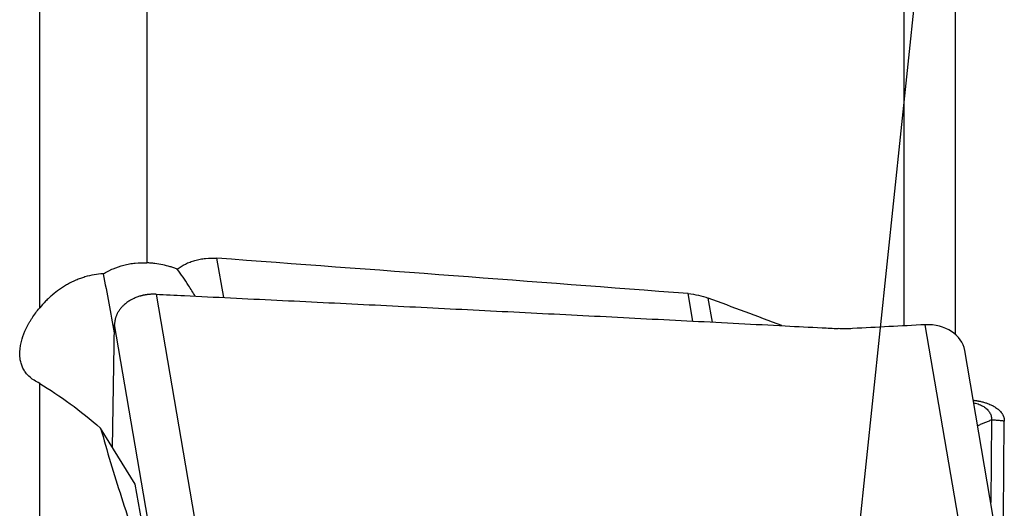
# Model space of a CAD drawing. Units: millimetres. Extents: x 204 to 317, y 147 to 359.
# Drawn here: x 281 to 300, y 299 to 308 of the extents above; entities that cross this region are included whole.
import ezdxf

# ---------------------------------------------------------------- set-up
doc = ezdxf.new("R2010")
doc.units = ezdxf.units.MM
doc.layers.add('1', color=4, linetype='Continuous')
doc.layers.add('NOCUT', color=7, linetype='Continuous')

msp = doc.modelspace()

# ---------------------------------------------------------------- linework, layer by layer
at = {"layer": '1'}
for p, q in [((283.28, 313.974), (283.28, 303.42)), ((298.173, 302.18), (298.173, 313.871)), ((281.17, 302.536), (281.17, 313.845)), ((299.173, 313.556), (299.173, 302.019)), ((284.791, 302.737), (284.652, 303.51)), ((283.458, 302.802), (284.214, 298.396)), ((294.017, 302.275), (293.92, 302.814)), ((294.401, 302.255), (294.316, 302.726)), ((282.603, 299.791), (282.642, 302.206)), ((283.413, 297.716), (282.642, 302.206)), ((299.339, 297.796), (298.583, 302.202)), ((300.132, 297.207), (299.361, 301.698)), ((281.17, 297.005), (281.17, 301.049)), ((299.891, 300.332), (299.875, 298.709)), ((283.051, 299.068), (282.368, 300.171)), ((300.121, 298.45), (300.14, 300.309)), ((283.362, 297.322), (283.051, 299.068))]:
    msp.add_line(p, q, dxfattribs=at)
for centre, major_axis, ratio, start_param, end_param in [((-801.691, 243.731), (-1286.329, -23.364), 0.058216, 3.692046, 3.705647), ((85.164, 243.731), (-252.04, -22.04), 0.298702, 3.69761, 3.707961), ((267.575, -1696.16), (-2463.936, -423.109), 0.794405, 4.56434, 4.564914), ((298.573, 301.562), (-0.788, -0.135), 0.794405, 3.14161, 4.56434), ((287.947, 230.918), (-41.425, 74.584), 0.504723, 5.571381, 5.573292)]:
    msp.add_ellipse(centre, major_axis=major_axis, ratio=ratio, start_param=start_param, end_param=end_param, dxfattribs=at)
for points, knots in [([(282.421, 303.204), (282.452, 303.222), (282.483, 303.24), (282.532, 303.265), (282.549, 303.273), (282.582, 303.289), (282.599, 303.296), (282.683, 303.332), (282.753, 303.356), (282.862, 303.384), (282.899, 303.392), (282.974, 303.406), (283.012, 303.411), (283.127, 303.423), (283.203, 303.424), (283.28, 303.42)], [0, 0, 0, 0, 0.125, 0.125, 0.1875, 0.1875, 0.25, 0.25, 0.5, 0.5, 0.625, 0.625, 0.75, 0.75, 1, 1, 1, 1]), ([(283.877, 303.298), (283.854, 303.306), (283.831, 303.315), (283.784, 303.33), (283.76, 303.337), (283.688, 303.358), (283.59, 303.382), (283.489, 303.399), (283.411, 303.409), (283.385, 303.412), (283.333, 303.417), (283.306, 303.418), (283.28, 303.42)], [0, 0, 0, 0, 0.125, 0.125, 0.25, 0.25, 0.5, 0.75, 0.75, 0.875, 0.875, 1, 1, 1, 1]), ([(283.877, 303.298), (283.926, 303.334), (283.978, 303.367), (284.05, 303.403), (284.065, 303.41), (284.095, 303.423), (284.111, 303.43), (284.158, 303.448), (284.223, 303.47), (284.291, 303.486), (284.343, 303.496), (284.361, 303.499), (284.396, 303.504), (284.415, 303.506), (284.506, 303.515), (284.579, 303.516), (284.652, 303.51)], [0, 0, 0, 0, 0.25, 0.25, 0.3125, 0.3125, 0.375, 0.375, 0.5, 0.625, 0.625, 0.6875, 0.6875, 0.75, 0.75, 1, 1, 1, 1]), ([(284.229, 302.766), (284.186, 302.836), (284.142, 302.906), (284.026, 303.084), (283.953, 303.191), (283.877, 303.298)], [0, 0, 0, 0, 0.392248, 0.392248, 1, 1, 1, 1]), ([(282.421, 303.204), (282.36, 303.201), (282.239, 303.188), (282.118, 303.16), (282.044, 303.137), (282.029, 303.132), (281.999, 303.123), (281.955, 303.107), (281.911, 303.09), (281.826, 303.054), (281.77, 303.026), (281.703, 302.988), (281.69, 302.981), (281.663, 302.965), (281.65, 302.957), (281.611, 302.932), (281.585, 302.915), (281.51, 302.863), (281.463, 302.826), (281.394, 302.768), (281.372, 302.748), (281.329, 302.708), (281.307, 302.687), (281.245, 302.624), (281.207, 302.581), (281.17, 302.536)], [0, 0, 0, 0, 0.125, 0.25, 0.25, 0.28125, 0.28125, 0.3125, 0.375, 0.375, 0.5, 0.5, 0.53125, 0.53125, 0.5625, 0.5625, 0.625, 0.625, 0.75, 0.75, 0.8125, 0.8125, 0.875, 0.875, 1, 1, 1, 1]), ([(283.458, 302.802), (283.453, 302.802), (283.443, 302.803), (283.428, 302.803), (283.413, 302.803), (283.398, 302.803), (283.383, 302.803), (283.368, 302.802), (283.353, 302.801), (283.338, 302.8), (283.323, 302.799), (283.308, 302.798), (283.294, 302.796), (283.279, 302.794), (283.264, 302.792), (283.25, 302.79), (283.235, 302.787), (283.221, 302.784), (283.207, 302.781), (283.192, 302.778), (283.178, 302.774), (283.164, 302.771), (283.131, 302.762), (283.079, 302.744), (283.014, 302.716), (282.949, 302.682), (282.886, 302.641), (282.829, 302.595), (282.781, 302.547), (282.741, 302.499), (282.714, 302.456), (282.697, 302.425), (282.687, 302.404), (282.678, 302.383), (282.67, 302.361), (282.663, 302.34), (282.657, 302.318), (282.652, 302.296), (282.648, 302.273), (282.645, 302.251), (282.643, 302.228), (282.643, 302.213), (282.642, 302.206)], [0, 0, 0, 0, 0.011933, 0.023865, 0.035796, 0.047726, 0.059655, 0.071583, 0.08351, 0.095436, 0.107362, 0.119286, 0.13121, 0.143133, 0.155055, 0.166976, 0.178897, 0.190817, 0.202736, 0.214655, 0.226573, 0.23849, 0.250407, 0.310706, 0.375545, 0.427917, 0.500721, 0.573474, 0.625884, 0.690852, 0.75101, 0.773748, 0.796462, 0.819153, 0.841822, 0.86447, 0.887099, 0.90971, 0.932304, 0.954883, 0.977448, 1, 1, 1, 1]), ([(283.458, 302.802), (283.644, 302.793), (283.83, 302.784), (284.319, 302.76), (284.622, 302.746), (285.228, 302.716), (285.531, 302.701), (286.137, 302.672), (286.44, 302.657), (287.045, 302.627), (287.348, 302.612), (287.954, 302.582), (288.257, 302.567), (288.863, 302.537), (289.166, 302.521), (289.772, 302.491), (290.075, 302.476), (290.681, 302.445), (290.984, 302.43), (291.59, 302.399), (291.892, 302.384), (292.498, 302.353), (292.801, 302.337), (293.407, 302.306), (293.71, 302.291), (294.316, 302.26), (294.619, 302.244), (295.225, 302.213), (295.528, 302.197), (296.072, 302.168), (296.314, 302.156), (296.662, 302.138), (296.767, 302.132), (296.872, 302.127)], [0, 0, 0, 0, 0.041622, 0.041622, 0.109369, 0.109369, 0.177116, 0.177116, 0.244863, 0.244863, 0.31261, 0.31261, 0.380357, 0.380357, 0.448104, 0.448104, 0.515851, 0.515851, 0.583598, 0.583598, 0.651345, 0.651345, 0.719092, 0.719092, 0.786839, 0.786839, 0.854586, 0.854586, 0.922333, 0.922333, 0.976437, 0.976437, 1, 1, 1, 1]), ([(293.92, 302.814), (293.991, 302.809), (294.059, 302.798), (294.191, 302.768), (294.254, 302.748), (294.316, 302.726)], [0, 0, 0, 0, 0.5, 0.5, 1, 1, 1, 1]), ([(281.064, 301.112), (281.011, 301.143), (280.965, 301.18), (280.916, 301.235), (280.907, 301.246), (280.889, 301.269), (280.865, 301.304), (280.831, 301.367), (280.811, 301.421), (280.796, 301.478), (280.79, 301.507), (280.778, 301.597), (280.777, 301.659), (280.787, 301.756), (280.792, 301.789), (280.802, 301.839), (280.806, 301.856), (280.814, 301.889), (280.819, 301.906), (280.844, 301.991), (280.871, 302.059), (280.92, 302.161), (280.938, 302.196), (280.967, 302.248), (280.977, 302.265), (280.998, 302.299), (281.009, 302.316), (281.065, 302.402), (281.115, 302.469), (281.17, 302.536)], [0, 0, 0, 0, 0.125, 0.125, 0.15625, 0.15625, 0.1875, 0.25, 0.3125, 0.3125, 0.375, 0.375, 0.5, 0.5, 0.5625, 0.5625, 0.59375, 0.59375, 0.625, 0.625, 0.75, 0.75, 0.8125, 0.8125, 0.84375, 0.84375, 0.875, 0.875, 1, 1, 1, 1]), ([(297.157, 302.127), (297.11, 302.124), (297.062, 302.123), (296.967, 302.123), (296.92, 302.124), (296.872, 302.127)], [0, 0, 0, 0, 0.5, 0.5, 1, 1, 1, 1]), ([(281.17, 301.049), (281.371, 300.93), (281.571, 300.796), (281.97, 300.503), (282.169, 300.343), (282.368, 300.171)], [0, 0, 0, 0, 0.5, 0.5, 1, 1, 1, 1]), ([(299.53, 300.719), (299.531, 300.719), (299.537, 300.718), (299.547, 300.717), (299.561, 300.715), (299.576, 300.713), (299.59, 300.711), (299.604, 300.709), (299.618, 300.707), (299.632, 300.704), (299.665, 300.698), (299.717, 300.686), (299.781, 300.667), (299.845, 300.643), (299.907, 300.615), (299.962, 300.583), (300.009, 300.55), (300.048, 300.517), (300.074, 300.487), (300.09, 300.465), (300.1, 300.45), (300.108, 300.435), (300.116, 300.42), (300.122, 300.405), (300.128, 300.389), (300.132, 300.373), (300.136, 300.358), (300.138, 300.342), (300.14, 300.325), (300.14, 300.315), (300.14, 300.309)], [0, 0, 0, 0, 0.001818, 0.015902, 0.029984, 0.044066, 0.058147, 0.072227, 0.086307, 0.100386, 0.114464, 0.185698, 0.262297, 0.324165, 0.410174, 0.496121, 0.558036, 0.634786, 0.705854, 0.732716, 0.759549, 0.786355, 0.813135, 0.839891, 0.866624, 0.893335, 0.920027, 0.946701, 0.973358, 1, 1, 1, 1]), ([(299.54, 300.668), (299.551, 300.666), (299.581, 300.659), (299.625, 300.646), (299.672, 300.627), (299.715, 300.606), (299.753, 300.582), (299.786, 300.555), (299.815, 300.527), (299.839, 300.497), (299.858, 300.466), (299.873, 300.434), (299.884, 300.4), (299.89, 300.366), (299.891, 300.343), (299.891, 300.332)], [0, 0, 0, 0, 0.049618, 0.128816, 0.208015, 0.287213, 0.366412, 0.44561, 0.524809, 0.604007, 0.683206, 0.762404, 0.841603, 0.920801, 1, 1, 1, 1]), ([(282.368, 300.171), (282.493, 299.724), (282.629, 299.271), (282.852, 298.579), (282.929, 298.347), (283.091, 297.877), (283.176, 297.64), (283.265, 297.4)], [0, 0, 0, 0, 0.5, 0.5, 0.75, 0.75, 1, 1, 1, 1])]:
    msp.add_open_spline(points, degree=3, knots=knots, dxfattribs=at)
for points, degree in [([(282.421, 303.204), (282.492, 302.818), (282.564, 302.432), (282.637, 302.045)], 3), ([(299.891, 300.332), (299.615, 300.218)], 1), ([(300.14, 300.309), (299.891, 300.332)], 1)]:
    msp.add_open_spline(points, degree=degree, dxfattribs=at)
at = {"layer": 'NOCUT'}
msp.add_line((299.162, 316.072), (296.7, 292.643), dxfattribs=at)

doc.saveas('drawing.dxf')
